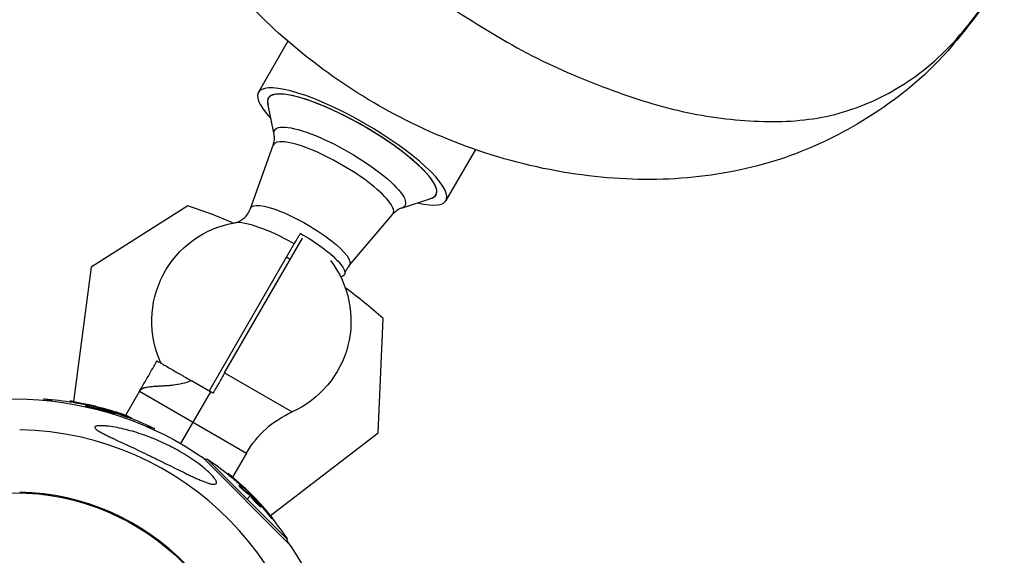
# Model space of a CAD drawing. Units: millimetres. Extents: x -4447 to 9232, y -5830 to 4388.
# Drawn here: x 5860 to 6206, y 62 to 250 of the extents above; entities that cross this region are included whole.
import ezdxf

# ---------------------------------------------------------------- set-up
doc = ezdxf.new("R2010")
doc.units = ezdxf.units.MM
doc.header["$LTSCALE"] = 20
doc.layers.add('2d', color=230, linetype='Continuous')

msp = doc.modelspace()

# ---------------------------------------------------------------- linework, layer by layer
at = {"layer": '2d'}
for p, q in [((5954.25, 242.81), (5943.89, 224.87)), ((5947.4, 222.84), (5947.62, 223.23)), ((5949.41, 210.08), (5947.19, 220.98)), ((5941.13, 184.05), (5949.08, 206.26)), ((6020.15, 204.75), (6009.8, 186.82)), ((5994.23, 184.2), (6004.78, 187.73)), ((6006.29, 188.84), (6006.51, 189.23)), ((5919.04, 185.01), (5885.08, 163.39)), ((5975.83, 164.02), (5991.09, 182.01)), ((5932.03, 126.23), (5959.38, 173.59)), ((5926.63, 119.87), (5956.5, 171.6)), ((5885.08, 163.39), (5878.87, 116.17)), ((5985.95, 105.15), (5987.71, 145.37)), ((5932.03, 126.23), (5955.72, 112.55)), ((5914.61, 122.01), (5914.61, 122.01)), ((5927.93, 119.12), (5920.32, 123.52)), ((5902.11, 119.8), (5897.2, 111.3)), ((5902.11, 119.8), (5939.7, 98.1)), ((5927.06, 119.62), (5916.56, 101.43)), ((5868.48, 116.65), (5868.6, 117.1)), ((5871.4, 116.35), (5868.6, 117.1)), ((5877.56, 116.13), (5877.62, 116.35)), ((5879.13, 115.87), (5879.2, 116.11)), ((5883.22, 114.55), (5883.29, 114.79)), ((5883.74, 114.57), (5883.74, 114.57)), ((5884.3, 114.85), (5884.36, 115.09)), ((5886.34, 114.54), (5886.36, 114.61)), ((5886.06, 113.82), (5886.12, 114.06)), ((5888.44, 113.61), (5888.31, 113.13)), ((5888.56, 114.07), (5888.51, 113.85)), ((5888.64, 113.58), (5888.7, 113.82)), ((5888.82, 113.54), (5888.89, 113.79)), ((5888.94, 113.3), (5889.01, 113.54)), ((5891.44, 112.59), (5891.44, 112.59)), ((5891.44, 112.59), (5891.44, 112.59)), ((5892.61, 112.65), (5892.65, 112.79)), ((5892.84, 111.98), (5892.9, 112.22)), ((5893.18, 112.42), (5893.23, 112.6)), ((5893.54, 111.92), (5893.6, 112.16)), ((5897.04, 110.95), (5897.11, 111.19)), ((5899.09, 110.25), (5899.16, 110.49)), ((5907.37, 106.71), (5904.57, 107.47)), ((5907.25, 106.26), (5907.37, 106.71)), ((5948.14, 76.13), (5985.95, 105.15)), ((5939.7, 98.1), (5934.81, 89.63)), ((5924.07, 96.71), (5954.71, 66.07)), ((5925.2, 95.58), (5925.73, 96.12)), ((5939.92, 81.92), (5925.73, 96.12)), ((5914.68, 92.72), (5914.68, 92.72)), ((5933, 90.79), (5933.16, 90.96)), ((5934.24, 89.78), (5934.41, 89.96)), ((5937.12, 86.59), (5937.29, 86.77)), ((5937.58, 86.35), (5937.58, 86.35)), ((5938.2, 86.32), (5938.38, 86.49)), ((5939.21, 84.55), (5939.39, 84.72)), ((5939.82, 85.03), (5939.87, 85.08)), ((5941.17, 83.17), (5939.92, 81.92)), ((5941.33, 83.05), (5941.5, 83.22)), ((5941.5, 83.5), (5941.35, 83.35)), ((5941.46, 82.92), (5941.64, 83.1)), ((5874.47, 82.78), (5874.44, 82.53)), ((5954.12, 67.73), (5939.92, 81.92)), ((5941.45, 82.65), (5941.63, 82.82)), ((5943.26, 80.79), (5943.26, 80.79)), ((5943.26, 80.79), (5943.26, 80.79)), ((5944.16, 79.56), (5944.34, 79.74)), ((5944.3, 80.25), (5944.4, 80.35)), ((5944.68, 79.77), (5944.81, 79.9)), ((5944.74, 79.16), (5944.92, 79.34)), ((5947.29, 76.56), (5947.46, 76.74)), ((5948.71, 74.94), (5948.89, 75.11)), ((5953.58, 67.2), (5954.12, 67.73))]:
    msp.add_line(p, q, dxfattribs=at)
msp.add_circle((5858, 0), 84.15, dxfattribs=at)
for centre, radius, start, end in [((5857.4, -1.04), 196, 66.6572, 71.671), ((5857.4, -1.04), 196, 48.329, 53.3428), ((5858, 0), 106.27, 271.0784, 88.9216), ((5858, 0), 84.4, 271.3578, 88.6422)]:
    msp.add_arc(centre, radius, start, end, dxfattribs=at)
at = {"layer": '2d', "extrusion": (0, 0, -1)}
for centre, radius, start, end in [((-5941.43, 144.5), 35, 334.8444, 80.3687), ((-5941.43, 144.5), 35, 142.6934, 245.9041), ((-5858, 0), 117.12, 59.3716, 125.133), ((-5861.97, 14.82), 102.5, 93.708, 99.4788), ((-5862.04, 15.06), 102.5, 99.4787, 107.1677), ((-5970.01, 80.6), 35, 30, 65.9041), ((-5861.97, 14.82), 102.5, 111.2489, 116.292), ((-5868.85, 10.85), 102.5, 123.708, 129.4788), ((-5869.02, 11.02), 102.5, 129.4787, 137.1677), ((-5868.85, 10.85), 102.5, 141.2489, 146.292), ((-5858, 0), 117.12, 144.867, 170.133)]:
    msp.add_arc(centre, radius, start, end, dxfattribs=at)
at = {"layer": '2d'}
for centre, major_axis, ratio, start_param, end_param in [((5976.84, 205.84), (-32.95, 19.02), 0.241775, 2.465382, 6.959396), ((5976.84, 205.84), (-29.49, 17.03), 0.241775, 2.876763, 6.548015), ((5976.84, 205.84), (-29.44, 17), 0.241775, 2.930962, 6.493816), ((5970.21, 194.36), (-21.03, 12.14), 0.241775, 3.097644, 6.327134), ((5954.12, 166.48), (-20.14, 11.63), 0.241775, -1.549295, -0.284038), ((5862.03, 15.06), (26.53, 99.01), 0.465742, 0.041437, 0.107038), ((5869.02, 11.03), (72.48, 72.48), 0.465742, 0.041437, 0.107038)]:
    msp.add_ellipse(centre, major_axis=major_axis, ratio=ratio, start_param=start_param, end_param=end_param, dxfattribs=at)
at = {"layer": '2d', "extrusion": (0, 0, -1)}
for centre, major_axis, ratio, start_param, end_param in [((5972.49, 198.3), (-22.92, 13.23), 0.241775, -0.21063, 3.352223), ((5958.59, 174.22), (-17.37, 10.03), 0.241775, -0.043949, 3.185542), ((5956.63, 170.83), (-17.47, 10.08), 0.241775, 1.546003, 3.411103), ((5956.63, 170.83), (-17.47, 10.08), 0.241775, 4.662786, 4.737183), ((5861.72, 14.89), (26.53, 99), 0.987104, -0.092267, -0.040212), ((5861.79, 15.13), (26.53, 99), 0.987104, -0.092267, -0.040212), ((5864.69, 14.09), (26.52, 98.96), 0.473523, -0.106952, -0.058139), ((5864.76, 14.33), (26.52, 98.96), 0.473523, -0.106952, -0.058139), ((5864.69, 14.09), (26.52, 98.96), 0.473523, -0.058139, -0.054049), ((5864.76, 14.33), (26.52, 98.96), 0.473523, -0.058139, -0.054049), ((5861.25, 15.27), (26.52, 98.99), 0.926659, 0.060013, 0.103512), ((5861.19, 15.03), (26.52, 98.99), 0.926659, 0.064437, 0.103512), ((5868.67, 11.03), (72.47, 72.47), 0.987104, -0.092267, -0.040212), ((5868.84, 11.21), (72.47, 72.47), 0.987104, -0.092267, -0.040212), ((5870.84, 8.85), (72.44, 72.44), 0.473523, -0.106952, -0.058139), ((5871.02, 9.03), (72.44, 72.44), 0.473523, -0.106952, -0.058139), ((5870.84, 8.85), (72.44, 72.44), 0.473523, -0.058139, -0.054049), ((5871.02, 9.03), (72.44, 72.44), 0.473523, -0.058139, -0.054049), ((5868.45, 11.6), (72.46, 72.46), 0.926659, 0.060013, 0.103512), ((5868.27, 11.42), (72.46, 72.46), 0.926659, 0.064437, 0.103512)]:
    msp.add_ellipse(centre, major_axis=major_axis, ratio=ratio, start_param=start_param, end_param=end_param, dxfattribs=at)
at = {"layer": '2d'}
for points, knots in [([(6206.02, 266.79), (6203.83, 263), (6201.48, 259.42), (6194.13, 248.95), (6188.85, 242.24), (6174.42, 227.01), (6164.5, 219.68), (6145.78, 208.72), (6136.71, 204.49), (6116.76, 197.94), (6105.8, 195.81), (6083.26, 193.84), (6071.59, 194.12), (6047.84, 197), (6035.54, 199.66), (6012.04, 207.38), (6000.65, 212.3), (5979.91, 223.54), (5970.42, 229.88), (5953.27, 243.27), (5945.47, 250.47), (5930.93, 266.31), (5924.18, 275.05), (5912, 294.24), (5906.77, 304.9), (5898.96, 326.87), (5896.37, 338.51), (5894.51, 361.25), (5894.71, 372.24), (5897.95, 394.12), (5901.33, 404.91), (5908.3, 421.81), (5911.33, 428.36), (5915.04, 434.79)], [0, 0, 0, 0, 1.329788, 1.329788, 3.987828, 3.987828, 7.925815, 7.925815, 11.192209, 11.192209, 14.889752, 14.889752, 18.670618, 18.670618, 22.591696, 22.591696, 26.292643, 26.292643, 29.671594, 29.671594, 32.915159, 32.915159, 36.442876, 36.442876, 40.321445, 40.321445, 44.210805, 44.210805, 47.87598, 47.87598, 51.342969, 51.342969, 53.59884, 53.59884, 53.59884, 53.59884]), ([(5949.08, 206.26), (5949.2, 206.59), (5949.29, 206.92), (5949.43, 207.55), (5949.47, 207.86), (5949.52, 208.42), (5949.53, 208.69), (5949.52, 209.16), (5949.51, 209.38), (5949.46, 209.77), (5949.44, 209.93), (5949.41, 210.08)], [4.7563381, 4.7563381, 4.7563381, 4.7563381, 4.7896743, 4.7896743, 4.8230105, 4.8230105, 4.8563467, 4.8563467, 4.889683, 4.889683, 4.9230192, 4.9230192, 4.9230192, 4.9230192]), ([(5935.57, 179.01), (5935.73, 179.03), (5935.95, 179.08), (5936.54, 179.26), (5936.9, 179.4), (5937.74, 179.84), (5938.22, 180.14), (5939.19, 180.96), (5939.69, 181.49), (5940.54, 182.69), (5940.89, 183.38), (5941.13, 184.05)], [4.4283508, 4.4283508, 4.4283508, 4.4283508, 4.4939482, 4.4939482, 4.5595457, 4.5595457, 4.6251431, 4.6251431, 4.6907406, 4.6907406, 4.7563381, 4.7563381, 4.7563381, 4.7563381]), ([(5994.23, 184.2), (5994.09, 184.15), (5993.93, 184.09), (5993.57, 183.94), (5993.38, 183.84), (5992.96, 183.61), (5992.74, 183.47), (5992.27, 183.15), (5992.03, 182.95), (5991.56, 182.52), (5991.32, 182.28), (5991.09, 182.01)], [1.3601661, 1.3601661, 1.3601661, 1.3601661, 1.3935023, 1.3935023, 1.4268386, 1.4268386, 1.4601748, 1.4601748, 1.493511, 1.493511, 1.5268473, 1.5268473, 1.5268473, 1.5268473]), ([(5956.5, 171.6), (5956.73, 172.01), (5957.03, 172.53), (5957.49, 173.32), (5957.58, 173.48), (5957.78, 173.82), (5957.88, 173.99), (5958.19, 174.53), (5958.41, 174.91), (5958.63, 175.3)], [0.05704423, 0.05704423, 0.05704423, 0.05704423, 0.060083481, 0.060083481, 0.060843293, 0.060843293, 0.061603106, 0.061603106, 0.063122731, 0.063122731, 0.063122731, 0.063122731]), ([(5975.83, 164.02), (5975.68, 163.85), (5975.54, 163.67), (5975.27, 163.29), (5975.15, 163.09), (5974.91, 162.69), (5974.8, 162.49), (5974.59, 162.07), (5974.5, 161.86), (5974.34, 161.43), (5974.27, 161.22), (5974.21, 161.01)], [1.5268473, 1.5268473, 1.5268473, 1.5268473, 1.5474042, 1.5474042, 1.5679612, 1.5679612, 1.5885182, 1.5885182, 1.6090751, 1.6090751, 1.6296321, 1.6296321, 1.6296321, 1.6296321]), ([(5902.11, 119.8), (5903.14, 121.59), (5904.18, 123.38), (5906.24, 126.95), (5907.26, 128.72), (5908.27, 130.47)], [-0.0000469, -0.0000469, -0.0000469, -0.0000469, 0.00625324, 0.00625324, 0.01255339, 0.01255339, 0.01255339, 0.01255339]), ([(5908.27, 130.47), (5908.27, 130.47), (5908.34, 130.43), (5908.62, 130.27), (5908.83, 130.15), (5909.25, 129.91), (5909.41, 129.82), (5909.75, 129.62), (5909.94, 129.51), (5910.55, 129.16), (5911.01, 128.89), (5912.07, 128.28), (5912.67, 127.94), (5913.95, 127.2), (5914.64, 126.8), (5915.74, 126.16), (5916.12, 125.94), (5916.91, 125.49), (5917.32, 125.25), (5918.56, 124.53), (5919.42, 124.04), (5920.32, 123.52)], [0, 0, 0, 0, 0.00323234, 0.00323234, 0.00646469, 0.00646469, 0.00808086, 0.00808086, 0.00969703, 0.00969703, 0.01292937, 0.01292937, 0.01616172, 0.01616172, 0.01939406, 0.01939406, 0.02101023, 0.02101023, 0.02262641, 0.02262641, 0.02585875, 0.02585875, 0.02585875, 0.02585875]), ([(5932.03, 126.23), (5931.71, 125.68), (5931.39, 125.11), (5930.73, 123.96), (5930.39, 123.38), (5929.36, 121.6), (5928.66, 120.38), (5927.93, 119.12)], [0.069622008, 0.069622008, 0.069622008, 0.069622008, 0.071946383, 0.071946383, 0.074270759, 0.074270759, 0.07891951, 0.07891951, 0.07891951, 0.07891951]), ([(5920.32, 123.52), (5919.27, 123.08), (5918.19, 122.74), (5916.05, 122.22), (5914.98, 122.05), (5913.42, 121.86), (5912.9, 121.81), (5911.9, 121.72), (5911.41, 121.69), (5910.46, 121.63), (5910, 121.61), (5909.1, 121.56), (5908.67, 121.54), (5907.42, 121.48), (5906.67, 121.43), (5905.31, 121.29), (5904.71, 121.19), (5903.67, 120.93), (5903.24, 120.77), (5902.72, 120.46), (5902.57, 120.34), (5902.37, 120.15), (5902.31, 120.09), (5902.23, 119.98), (5902.2, 119.95), (5902.15, 119.87), (5902.13, 119.84), (5902.11, 119.8)], [0, 0, 0, 0, 0.00381037, 0.00381037, 0.00762075, 0.00762075, 0.00952593, 0.00952593, 0.01143112, 0.01143112, 0.0133363, 0.0133363, 0.01524149, 0.01524149, 0.01905186, 0.01905186, 0.02286224, 0.02286224, 0.02667261, 0.02667261, 0.0285778, 0.0285778, 0.02953039, 0.02953039, 0.03000669, 0.03000669, 0.03048298, 0.03048298, 0.03048298, 0.03048298]), ([(5879.2, 116.11), (5878.71, 116.2), (5878.27, 116.27), (5877.75, 116.34), (5877.62, 116.36), (5877.62, 116.35)], [0, 0, 0, 0, 0.25, 0.25, 0.4513626, 0.4513626, 0.4513626, 0.4513626]), ([(5879.13, 115.87), (5879.07, 115.88), (5879.01, 115.89), (5878.93, 115.91), (5878.9, 115.91), (5878.86, 115.92), (5878.86, 115.92), (5878.85, 115.92)], [0, 0, 0, 0, 0.03125, 0.03125, 0.046875, 0.046875, 0.04983203, 0.04983203, 0.04983203, 0.04983203]), ([(5886.06, 113.82), (5886.01, 113.83), (5885.95, 113.83), (5885.82, 113.84), (5885.75, 113.85), (5885.59, 113.87), (5885.51, 113.89), (5885.33, 113.92), (5885.24, 113.93), (5884.95, 113.99), (5884.75, 114.04), (5884.35, 114.13), (5884.16, 114.18), (5883.9, 114.25), (5883.82, 114.28), (5883.67, 114.33), (5883.6, 114.35), (5883.42, 114.42), (5883.33, 114.46), (5883.25, 114.51), (5883.23, 114.52), (5883.22, 114.54), (5883.22, 114.54), (5883.22, 114.55), (5883.22, 114.55), (5883.22, 114.55)], [0, 0, 0, 0, 0.0625, 0.0625, 0.125, 0.125, 0.1875, 0.1875, 0.25, 0.25, 0.375, 0.375, 0.5, 0.5, 0.5625, 0.5625, 0.625, 0.625, 0.75, 0.75, 0.8125, 0.8125, 0.84375, 0.84375, 0.8451889, 0.8451889, 0.8451889, 0.8451889]), ([(5886.12, 114.06), (5886.04, 114.07), (5885.92, 114.08), (5885.8, 114.1), (5885.67, 114.11), (5885.52, 114.14), (5885.36, 114.17), (5885.2, 114.2), (5885.03, 114.23), (5884.86, 114.27), (5884.69, 114.31), (5884.51, 114.35), (5884.35, 114.39), (5884.19, 114.43), (5884.03, 114.48), (5883.9, 114.52), (5883.76, 114.56), (5883.64, 114.6), (5883.55, 114.64), (5883.45, 114.67), (5883.38, 114.71), (5883.34, 114.73), (5883.29, 114.76), (5883.28, 114.78), (5883.29, 114.8), (5883.3, 114.81), (5883.34, 114.82), (5883.41, 114.82), (5883.43, 114.82), (5883.46, 114.82), (5883.48, 114.82)], [0, 0, 0, 0, 0.108263, 0.108263, 0.108263, 0.216637, 0.216637, 0.216637, 0.324631, 0.324631, 0.324631, 0.431995, 0.431995, 0.431995, 0.53889, 0.53889, 0.53889, 0.64568, 0.64568, 0.64568, 0.75277, 0.75277, 0.75277, 0.860435, 0.860435, 0.860435, 0.968703, 0.968703, 0.968703, 1, 1, 1, 1]), ([(5886.62, 114.5), (5886.7, 114.48), (5886.76, 114.47), (5886.78, 114.47), (5886.81, 114.47), (5886.81, 114.48), (5886.78, 114.49), (5886.75, 114.5), (5886.69, 114.52), (5886.61, 114.55), (5886.54, 114.56), (5886.46, 114.59), (5886.36, 114.61)], [0, 0, 0, 0, 0.263282, 0.263282, 0.263282, 0.526692, 0.526692, 0.526692, 0.789921, 0.789921, 0.789921, 1, 1, 1, 1]), ([(5888.89, 113.79), (5888.84, 113.8), (5888.81, 113.8), (5888.77, 113.81), (5888.75, 113.82), (5888.72, 113.82), (5888.7, 113.82)], [0, 0, 0, 0, 0.536906, 0.536906, 0.536906, 1, 1, 1, 1]), ([(5888.89, 113.79), (5889.2, 113.71), (5889.51, 113.63), (5890.15, 113.47), (5890.46, 113.39), (5891.09, 113.22), (5891.4, 113.14), (5891.87, 113.01), (5892.02, 112.97), (5892.33, 112.88), (5892.49, 112.83), (5892.65, 112.79)], [0, 0, 0, 0, 0.25, 0.25, 0.5, 0.5, 0.75, 0.75, 0.875, 0.875, 1, 1, 1, 1]), ([(5892.84, 111.98), (5892.73, 112), (5892.61, 112.03), (5892.36, 112.09), (5892.22, 112.12), (5891.94, 112.19), (5891.79, 112.23), (5891.57, 112.3), (5891.5, 112.32), (5891.35, 112.36), (5891.27, 112.38), (5891.05, 112.45), (5890.9, 112.5), (5890.67, 112.57), (5890.6, 112.59), (5890.46, 112.64), (5890.39, 112.66), (5890.18, 112.73), (5890.05, 112.78), (5889.87, 112.84), (5889.81, 112.87), (5889.69, 112.91), (5889.64, 112.93), (5889.53, 112.97), (5889.48, 112.99), (5889.39, 113.03), (5889.35, 113.05), (5889.27, 113.09), (5889.23, 113.1), (5889.16, 113.14), (5889.13, 113.15), (5889.09, 113.17), (5889.08, 113.18), (5889.05, 113.2), (5889.02, 113.22), (5888.99, 113.23), (5888.98, 113.25), (5888.97, 113.25), (5888.97, 113.25), (5888.96, 113.26), (5888.95, 113.28), (5888.94, 113.29), (5888.94, 113.3), (5888.94, 113.3), (5888.94, 113.3)], [0.499999, 0.499999, 0.499999, 0.499999, 0.5312491, 0.5312491, 0.5624991, 0.5624991, 0.5937492, 0.5937492, 0.6093742, 0.6093742, 0.6249992, 0.6249992, 0.6562493, 0.6562493, 0.6718743, 0.6718743, 0.6874994, 0.6874994, 0.7187494, 0.7187494, 0.7343745, 0.7343745, 0.7499995, 0.7499995, 0.7656245, 0.7656245, 0.7812496, 0.7812496, 0.7968746, 0.7968746, 0.8124996, 0.8124996, 0.8203121, 0.8203121, 0.8281247, 0.8437497, 0.8437497, 0.8476559, 0.8476559, 0.8515622, 0.8593747, 0.8749997, 0.8749997, 0.8758243, 0.8758243, 0.8758243, 0.8758243]), ([(5892.9, 112.22), (5892.47, 112.31), (5891.86, 112.47), (5890.66, 112.83), (5890.07, 113.03), (5889.23, 113.36), (5889, 113.49), (5889.02, 113.59), (5889.27, 113.57), (5889.7, 113.49)], [0.5, 0.5, 0.5, 0.5, 0.625, 0.625, 0.75, 0.75, 0.875, 0.875, 0.9988689, 0.9988689, 0.9988689, 0.9988689]), ([(5889.71, 113.48), (5890.15, 113.39), (5890.75, 113.24), (5891.95, 112.88), (5892.55, 112.68), (5893.38, 112.35), (5893.62, 112.22), (5893.59, 112.11), (5893.34, 112.13), (5892.91, 112.22)], [0, 0, 0, 0, 0.125, 0.125, 0.25, 0.25, 0.375, 0.375, 0.4988549, 0.4988549, 0.4988549, 0.4988549]), ([(5893.23, 112.6), (5893.15, 112.63), (5893.07, 112.65), (5892.99, 112.68), (5892.91, 112.71), (5892.83, 112.73), (5892.75, 112.75), (5892.72, 112.77), (5892.68, 112.78), (5892.65, 112.79)], [0, 0, 0, 0, 0.404397, 0.404397, 0.404397, 0.80918, 0.80918, 0.80918, 1, 1, 1, 1]), ([(5893.54, 111.92), (5893.54, 111.92), (5893.53, 111.91), (5893.52, 111.9), (5893.5, 111.9), (5893.47, 111.9), (5893.45, 111.89), (5893.4, 111.89), (5893.38, 111.9), (5893.29, 111.9), (5893.21, 111.91), (5893.09, 111.93), (5893.04, 111.94), (5892.95, 111.96), (5892.9, 111.97), (5892.85, 111.98)], [1.375782, 1.375782, 1.375782, 1.375782, 1.3906242, 1.3906242, 1.4062492, 1.4062492, 1.4218741, 1.4218741, 1.4374991, 1.4374991, 1.4687491, 1.4687491, 1.484374, 1.484374, 1.4988524, 1.4988524, 1.4988524, 1.4988524]), ([(5898.27, 110.89), (5898.06, 110.97), (5897.86, 111.05), (5897.56, 111.17), (5897.42, 111.22), (5897.25, 111.28), (5897.17, 111.32), (5897.14, 111.33), (5897.11, 111.34), (5897.1, 111.34), (5896.99, 111.38), (5896.84, 111.44), (5896.66, 111.5), (5896.59, 111.53), (5896.54, 111.55), (5896.52, 111.56), (5896.39, 111.6), (5896.24, 111.66), (5896.07, 111.72), (5895.98, 111.75), (5895.95, 111.77), (5895.92, 111.77), (5895.91, 111.78), (5895.8, 111.82), (5895.64, 111.88), (5895.47, 111.94), (5895.39, 111.97), (5895.35, 111.98), (5895.33, 111.99), (5895.32, 111.99), (5895.2, 112.03), (5895.04, 112.09), (5894.87, 112.15), (5894.79, 112.17), (5894.75, 112.19), (5894.73, 112.2), (5894.72, 112.2), (5894.6, 112.24), (5894.44, 112.29), (5894.27, 112.35), (5894.19, 112.38), (5894.15, 112.39), (5894.13, 112.4), (5894.12, 112.4), (5893.89, 112.48), (5893.69, 112.54), (5893.5, 112.61)], [0, 0, 0, 0, 0.125, 0.125, 0.1875, 0.21875, 0.234375, 0.242188, 0.242188, 0.25, 0.25, 0.3125, 0.34375, 0.359375, 0.359375, 0.375, 0.375, 0.4375, 0.46875, 0.484375, 0.492188, 0.492188, 0.5, 0.5, 0.5625, 0.59375, 0.609375, 0.617188, 0.617188, 0.625, 0.625, 0.6875, 0.71875, 0.734375, 0.742188, 0.742188, 0.75, 0.75, 0.8125, 0.84375, 0.859375, 0.867188, 0.867188, 0.875, 0.875, 1, 1, 1, 1]), ([(5899.09, 110.25), (5899.09, 110.25), (5899.09, 110.25), (5899.09, 110.24), (5899.05, 110.25), (5898.94, 110.28), (5898.89, 110.29), (5898.78, 110.32), (5898.72, 110.34), (5898.51, 110.41), (5898.35, 110.47), (5898.08, 110.56), (5897.99, 110.59), (5897.8, 110.66), (5897.7, 110.7), (5897.51, 110.77), (5897.42, 110.8), (5897.22, 110.88), (5897.13, 110.91), (5897.04, 110.95)], [0.3749154, 0.3749154, 0.3749154, 0.3749154, 0.375, 0.375, 0.5, 0.5, 0.5625, 0.5625, 0.625, 0.625, 0.75, 0.75, 0.8125, 0.8125, 0.875, 0.875, 0.9375, 0.9375, 1, 1, 1, 1]), ([(5898.27, 110.89), (5898.42, 110.83), (5898.57, 110.77), (5898.69, 110.72), (5898.81, 110.67), (5898.91, 110.63), (5898.99, 110.59), (5899.07, 110.56), (5899.12, 110.53), (5899.14, 110.51), (5899.17, 110.49), (5899.16, 110.49), (5899.13, 110.49), (5899.1, 110.5), (5899.04, 110.51), (5898.95, 110.53), (5898.87, 110.56), (5898.76, 110.59), (5898.64, 110.63), (5898.51, 110.67), (5898.36, 110.72), (5898.21, 110.78), (5898.06, 110.83), (5897.89, 110.89), (5897.73, 110.95), (5897.56, 111.01), (5897.39, 111.08), (5897.24, 111.14), (5897.19, 111.15), (5897.15, 111.17), (5897.11, 111.19)], [0, 0, 0, 0, 0.108572, 0.108572, 0.108572, 0.217262, 0.217262, 0.217262, 0.325717, 0.325717, 0.325717, 0.433622, 0.433622, 0.433622, 0.540983, 0.540983, 0.540983, 0.648042, 0.648042, 0.648042, 0.755174, 0.755174, 0.755174, 0.862717, 0.862717, 0.862717, 0.970831, 0.970831, 0.970831, 1, 1, 1, 1]), ([(5888.47, 107.7), (5888.25, 107.7), (5888.03, 107.69), (5887.62, 107.67), (5887.43, 107.65), (5887.07, 107.59), (5886.91, 107.55), (5886.64, 107.45), (5886.53, 107.38), (5886.43, 107.27), (5886.41, 107.22), (5886.39, 107.13), (5886.39, 107.08), (5886.43, 106.92), (5886.5, 106.81), (5886.71, 106.57), (5886.85, 106.44), (5887.18, 106.19), (5887.36, 106.07), (5887.74, 105.82), (5887.95, 105.7), (5888.38, 105.45), (5888.6, 105.33), (5889.28, 104.96), (5889.75, 104.72), (5890.71, 104.24), (5891.21, 104), (5892.21, 103.52), (5892.72, 103.28), (5894.25, 102.56), (5895.28, 102.08), (5897.34, 101.12), (5898.38, 100.63), (5901.5, 99.16), (5903.59, 98.16), (5906.22, 96.89), (5906.75, 96.63), (5907.8, 96.12), (5908.32, 95.86), (5909.88, 95.09), (5910.92, 94.58), (5912.97, 93.57), (5913.99, 93.06), (5916.02, 92.06), (5917.03, 91.57), (5918.53, 90.84), (5919.03, 90.6), (5920.01, 90.14), (5920.5, 89.91), (5921.46, 89.47), (5921.93, 89.25), (5922.87, 88.84), (5923.33, 88.64), (5924.67, 88.08), (5925.52, 87.75), (5926.49, 87.45), (5926.68, 87.39), (5927.05, 87.29), (5927.22, 87.25), (5927.56, 87.18), (5927.72, 87.15), (5928.02, 87.11), (5928.16, 87.1), (5928.29, 87.1)], [0.04808915, 0.04808915, 0.04808915, 0.04808915, 0.04897073, 0.04897073, 0.04985231, 0.04985231, 0.05073389, 0.05073389, 0.05161547, 0.05161547, 0.05205626, 0.05205626, 0.05249705, 0.05249705, 0.05337863, 0.05337863, 0.05426021, 0.05426021, 0.05514179, 0.05514179, 0.05602337, 0.05602337, 0.05690495, 0.05690495, 0.05866811, 0.05866811, 0.06043127, 0.06043127, 0.06219443, 0.06219443, 0.06572075, 0.06572075, 0.06924707, 0.06924707, 0.07629971, 0.07629971, 0.07806287, 0.07806287, 0.07982603, 0.07982603, 0.08335235, 0.08335235, 0.08687867, 0.08687867, 0.09040499, 0.09040499, 0.09216815, 0.09216815, 0.09393131, 0.09393131, 0.09569447, 0.09569447, 0.09745763, 0.09745763, 0.10098395, 0.10098395, 0.10186553, 0.10186553, 0.10274711, 0.10274711, 0.10362869, 0.10362869, 0.10451027, 0.10451027, 0.10451027, 0.10451027]), ([(5928.29, 87.1), (5928.55, 87.1), (5928.75, 87.14), (5928.97, 87.27), (5929.03, 87.32), (5929.12, 87.46), (5929.17, 87.61), (5929.15, 87.81), (5929.1, 88.04), (5929.06, 88.16), (5928.88, 88.56), (5928.7, 88.85), (5928.41, 89.25), (5928.34, 89.33), (5928.22, 89.49), (5928.15, 89.58), (5927.94, 89.83), (5927.79, 90), (5927.33, 90.51), (5926.98, 90.86), (5926.43, 91.4), (5926.23, 91.57), (5925.84, 91.93), (5925.64, 92.11), (5925.03, 92.64), (5924.61, 92.99), (5923.32, 94.03), (5922.4, 94.71), (5920.53, 96.02), (5919.58, 96.65), (5917.64, 97.86), (5916.66, 98.44), (5915.16, 99.28), (5914.65, 99.56), (5913.64, 100.09), (5913.14, 100.35), (5910.61, 101.62), (5908.58, 102.53), (5905.52, 103.76), (5904.49, 104.14), (5902.44, 104.86), (5901.4, 105.19), (5899.34, 105.81), (5898.31, 106.09), (5896.26, 106.6), (5895.24, 106.83), (5893.22, 107.22), (5892.22, 107.38), (5890.76, 107.56), (5890.28, 107.61), (5889.35, 107.68), (5888.9, 107.7), (5888.47, 107.7)], [0.10451027, 0.10451027, 0.10451027, 0.10451027, 0.10622947, 0.10622947, 0.10708907, 0.10708907, 0.10794867, 0.10880826, 0.10880826, 0.10966786, 0.10966786, 0.11138706, 0.11138706, 0.11181686, 0.11181686, 0.11224666, 0.11224666, 0.11310626, 0.11310626, 0.11482545, 0.11482545, 0.11568505, 0.11568505, 0.11654465, 0.11654465, 0.11826385, 0.11826385, 0.12170224, 0.12170224, 0.12514063, 0.12514063, 0.12857903, 0.12857903, 0.13029822, 0.13029822, 0.13201742, 0.13201742, 0.1388942, 0.1388942, 0.1423326, 0.1423326, 0.14577099, 0.14577099, 0.14920938, 0.14920938, 0.15264778, 0.15264778, 0.15608617, 0.15608617, 0.15780537, 0.15780537, 0.15952456, 0.15952456, 0.15952456, 0.15952456]), ([(5934.41, 89.96), (5934.03, 90.27), (5933.68, 90.56), (5933.27, 90.89), (5933.17, 90.96), (5933.16, 90.96)], [0, 0, 0, 0, 0.25, 0.25, 0.4513626, 0.4513626, 0.4513626, 0.4513626]), ([(5934.24, 89.78), (5934.19, 89.82), (5934.14, 89.86), (5934.08, 89.91), (5934.05, 89.93), (5934.03, 89.96), (5934.02, 89.96), (5934.02, 89.96)], [0, 0, 0, 0, 0.03125, 0.03125, 0.046875, 0.046875, 0.04983203, 0.04983203, 0.04983203, 0.04983203]), ([(5939.21, 84.55), (5939.17, 84.57), (5939.12, 84.6), (5939.01, 84.68), (5938.96, 84.72), (5938.83, 84.82), (5938.77, 84.88), (5938.63, 84.99), (5938.56, 85.05), (5938.33, 85.25), (5938.18, 85.38), (5937.89, 85.66), (5937.75, 85.8), (5937.56, 86), (5937.5, 86.06), (5937.4, 86.17), (5937.35, 86.23), (5937.22, 86.38), (5937.16, 86.46), (5937.12, 86.54), (5937.11, 86.56), (5937.11, 86.58), (5937.11, 86.59), (5937.12, 86.59), (5937.12, 86.59), (5937.12, 86.59)], [0, 0, 0, 0, 0.0625, 0.0625, 0.125, 0.125, 0.1875, 0.1875, 0.25, 0.25, 0.375, 0.375, 0.5, 0.5, 0.5625, 0.5625, 0.625, 0.625, 0.75, 0.75, 0.8125, 0.8125, 0.84375, 0.84375, 0.8451889, 0.8451889, 0.8451889, 0.8451889]), ([(5939.39, 84.72), (5939.31, 84.77), (5939.22, 84.83), (5939.12, 84.91), (5939.02, 84.99), (5938.9, 85.09), (5938.77, 85.19), (5938.65, 85.3), (5938.52, 85.41), (5938.39, 85.53), (5938.26, 85.65), (5938.13, 85.77), (5938.02, 85.89), (5937.9, 86.01), (5937.78, 86.12), (5937.69, 86.23), (5937.59, 86.33), (5937.51, 86.42), (5937.44, 86.5), (5937.38, 86.58), (5937.33, 86.65), (5937.31, 86.69), (5937.28, 86.74), (5937.28, 86.77), (5937.3, 86.77), (5937.32, 86.78), (5937.36, 86.77), (5937.42, 86.73), (5937.44, 86.72), (5937.46, 86.71), (5937.48, 86.7)], [0, 0, 0, 0, 0.108263, 0.108263, 0.108263, 0.216637, 0.216637, 0.216637, 0.324631, 0.324631, 0.324631, 0.431995, 0.431995, 0.431995, 0.53889, 0.53889, 0.53889, 0.64568, 0.64568, 0.64568, 0.75277, 0.75277, 0.75277, 0.860435, 0.860435, 0.860435, 0.968703, 0.968703, 0.968703, 1, 1, 1, 1]), ([(5940.04, 84.84), (5940.1, 84.79), (5940.14, 84.76), (5940.16, 84.75), (5940.19, 84.73), (5940.19, 84.74), (5940.17, 84.76), (5940.15, 84.79), (5940.11, 84.84), (5940.05, 84.9), (5940, 84.95), (5939.94, 85.01), (5939.87, 85.08)], [0, 0, 0, 0, 0.263282, 0.263282, 0.263282, 0.526692, 0.526692, 0.526692, 0.789921, 0.789921, 0.789921, 1, 1, 1, 1]), ([(5941.64, 83.1), (5941.61, 83.13), (5941.58, 83.15), (5941.56, 83.18), (5941.54, 83.19), (5941.52, 83.21), (5941.5, 83.22)], [0, 0, 0, 0, 0.536906, 0.536906, 0.536906, 1, 1, 1, 1]), ([(5941.64, 83.1), (5941.88, 82.87), (5942.11, 82.65), (5942.58, 82.2), (5942.81, 81.97), (5943.27, 81.51), (5943.49, 81.28), (5943.83, 80.94), (5943.95, 80.82), (5944.17, 80.59), (5944.28, 80.47), (5944.4, 80.35)], [0, 0, 0, 0, 0.25, 0.25, 0.5, 0.5, 0.75, 0.75, 0.875, 0.875, 1, 1, 1, 1]), ([(5944.16, 79.56), (5944.08, 79.63), (5943.99, 79.71), (5943.8, 79.89), (5943.7, 79.99), (5943.49, 80.19), (5943.38, 80.3), (5943.22, 80.46), (5943.17, 80.52), (5943.06, 80.63), (5943.01, 80.69), (5942.85, 80.86), (5942.74, 80.97), (5942.58, 81.15), (5942.53, 81.2), (5942.43, 81.32), (5942.38, 81.37), (5942.24, 81.54), (5942.15, 81.64), (5942.02, 81.79), (5941.98, 81.84), (5941.9, 81.94), (5941.86, 81.98), (5941.8, 82.07), (5941.76, 82.11), (5941.7, 82.19), (5941.67, 82.23), (5941.62, 82.3), (5941.6, 82.34), (5941.56, 82.4), (5941.54, 82.43), (5941.51, 82.47), (5941.5, 82.48), (5941.49, 82.5), (5941.47, 82.54), (5941.46, 82.57), (5941.45, 82.59), (5941.45, 82.59), (5941.45, 82.6), (5941.44, 82.61), (5941.44, 82.63), (5941.44, 82.64), (5941.45, 82.65), (5941.45, 82.65), (5941.45, 82.65)], [0.499999, 0.499999, 0.499999, 0.499999, 0.5312491, 0.5312491, 0.5624991, 0.5624991, 0.5937492, 0.5937492, 0.6093742, 0.6093742, 0.6249992, 0.6249992, 0.6562493, 0.6562493, 0.6718743, 0.6718743, 0.6874994, 0.6874994, 0.7187494, 0.7187494, 0.7343745, 0.7343745, 0.7499995, 0.7499995, 0.7656245, 0.7656245, 0.7812496, 0.7812496, 0.7968746, 0.7968746, 0.8124996, 0.8124996, 0.8203121, 0.8203121, 0.8281247, 0.8437497, 0.8437497, 0.8476559, 0.8476559, 0.8515622, 0.8593747, 0.8749997, 0.8749997, 0.8758243, 0.8758243, 0.8758243, 0.8758243]), ([(5944.34, 79.74), (5944.01, 80.03), (5943.56, 80.47), (5942.7, 81.38), (5942.29, 81.85), (5941.73, 82.56), (5941.59, 82.78), (5941.66, 82.86), (5941.87, 82.72), (5942.2, 82.43)], [0.5, 0.5, 0.5, 0.5, 0.625, 0.625, 0.75, 0.75, 0.875, 0.875, 0.9988689, 0.9988689, 0.9988689, 0.9988689]), ([(5942.21, 82.42), (5942.54, 82.13), (5942.98, 81.69), (5943.84, 80.78), (5944.26, 80.31), (5944.81, 79.61), (5944.95, 79.38), (5944.88, 79.29), (5944.67, 79.44), (5944.35, 79.73)], [0, 0, 0, 0, 0.125, 0.125, 0.25, 0.25, 0.375, 0.375, 0.4988549, 0.4988549, 0.4988549, 0.4988549]), ([(5944.81, 79.9), (5944.76, 79.96), (5944.7, 80.03), (5944.65, 80.09), (5944.59, 80.15), (5944.53, 80.21), (5944.48, 80.27), (5944.45, 80.3), (5944.42, 80.33), (5944.4, 80.35)], [0, 0, 0, 0, 0.404397, 0.404397, 0.404397, 0.80918, 0.80918, 0.80918, 1, 1, 1, 1]), ([(5948.32, 75.9), (5948.18, 76.08), (5948.04, 76.25), (5947.85, 76.49), (5947.75, 76.61), (5947.64, 76.75), (5947.58, 76.82), (5947.56, 76.85), (5947.54, 76.87), (5947.53, 76.87), (5947.46, 76.97), (5947.35, 77.09), (5947.24, 77.23), (5947.19, 77.29), (5947.15, 77.33), (5947.14, 77.35), (5947.05, 77.46), (5946.95, 77.58), (5946.83, 77.72), (5946.77, 77.79), (5946.75, 77.82), (5946.73, 77.84), (5946.72, 77.85), (5946.64, 77.94), (5946.54, 78.07), (5946.42, 78.2), (5946.36, 78.27), (5946.34, 78.3), (5946.32, 78.32), (5946.31, 78.33), (5946.23, 78.42), (5946.12, 78.55), (5946.01, 78.68), (5945.95, 78.75), (5945.92, 78.78), (5945.9, 78.8), (5945.9, 78.81), (5945.82, 78.9), (5945.71, 79.03), (5945.59, 79.16), (5945.53, 79.23), (5945.5, 79.26), (5945.49, 79.28), (5945.48, 79.28), (5945.32, 79.46), (5945.18, 79.62), (5945.05, 79.77)], [0, 0, 0, 0, 0.125, 0.125, 0.1875, 0.21875, 0.234375, 0.242188, 0.242188, 0.25, 0.25, 0.3125, 0.34375, 0.359375, 0.359375, 0.375, 0.375, 0.4375, 0.46875, 0.484375, 0.492188, 0.492188, 0.5, 0.5, 0.5625, 0.59375, 0.609375, 0.617188, 0.617188, 0.625, 0.625, 0.6875, 0.71875, 0.734375, 0.742188, 0.742188, 0.75, 0.75, 0.8125, 0.84375, 0.859375, 0.867188, 0.867188, 0.875, 0.875, 1, 1, 1, 1]), ([(5944.74, 79.16), (5944.74, 79.15), (5944.73, 79.15), (5944.71, 79.15), (5944.7, 79.16), (5944.67, 79.17), (5944.65, 79.18), (5944.61, 79.2), (5944.59, 79.22), (5944.51, 79.27), (5944.45, 79.31), (5944.35, 79.39), (5944.32, 79.42), (5944.24, 79.48), (5944.21, 79.52), (5944.17, 79.55)], [1.375782, 1.375782, 1.375782, 1.375782, 1.3906242, 1.3906242, 1.4062492, 1.4062492, 1.4218741, 1.4218741, 1.4374991, 1.4374991, 1.4687491, 1.4687491, 1.484374, 1.484374, 1.4988524, 1.4988524, 1.4988524, 1.4988524]), ([(5948.71, 74.94), (5948.71, 74.94), (5948.71, 74.94), (5948.71, 74.93), (5948.68, 74.95), (5948.59, 75.04), (5948.56, 75.07), (5948.48, 75.15), (5948.43, 75.2), (5948.29, 75.36), (5948.17, 75.49), (5947.99, 75.71), (5947.93, 75.78), (5947.8, 75.94), (5947.73, 76.01), (5947.6, 76.17), (5947.54, 76.25), (5947.41, 76.41), (5947.34, 76.49), (5947.29, 76.56)], [0.3749154, 0.3749154, 0.3749154, 0.3749154, 0.375, 0.375, 0.5, 0.5, 0.5625, 0.5625, 0.625, 0.625, 0.75, 0.75, 0.8125, 0.8125, 0.875, 0.875, 0.9375, 0.9375, 1, 1, 1, 1]), ([(5948.32, 75.9), (5948.42, 75.77), (5948.52, 75.65), (5948.6, 75.55), (5948.68, 75.44), (5948.75, 75.35), (5948.79, 75.28), (5948.84, 75.21), (5948.87, 75.16), (5948.89, 75.13), (5948.9, 75.11), (5948.89, 75.1), (5948.86, 75.12), (5948.84, 75.14), (5948.79, 75.19), (5948.73, 75.25), (5948.67, 75.31), (5948.6, 75.39), (5948.51, 75.49), (5948.42, 75.59), (5948.32, 75.71), (5948.21, 75.83), (5948.11, 75.95), (5947.99, 76.09), (5947.88, 76.22), (5947.77, 76.36), (5947.65, 76.5), (5947.55, 76.63), (5947.52, 76.67), (5947.49, 76.7), (5947.46, 76.74)], [0, 0, 0, 0, 0.108572, 0.108572, 0.108572, 0.217262, 0.217262, 0.217262, 0.325717, 0.325717, 0.325717, 0.433622, 0.433622, 0.433622, 0.540983, 0.540983, 0.540983, 0.648042, 0.648042, 0.648042, 0.755174, 0.755174, 0.755174, 0.862717, 0.862717, 0.862717, 0.970831, 0.970831, 0.970831, 1, 1, 1, 1])]:
    msp.add_open_spline(points, degree=3, knots=knots, dxfattribs=at)
for points in [[(5915.04, 434.79), (5910.53, 426.99), (5900.99, 405.77), (5897.58, 379.98), (5901.38, 355.02), (5913.06, 332.56), (5929.83, 310.8), (5951.92, 291.32), (5977.12, 272.72), (6007.05, 258.17), (6034.62, 239.51), (6063.32, 226.99), (6091.24, 217.6), (6118.48, 213.96), (6143.77, 215.08), (6167.28, 224.28), (6187.92, 240.12), (6201.52, 258.99), (6206.02, 266.79)], [(5884.8, 114.74), (5884.64, 114.78), (5884.48, 114.81), (5884.3, 114.85)], [(5886.36, 114.61), (5885.82, 114.76), (5885.12, 114.92), (5884.36, 115.09)], [(5888.82, 113.54), (5888.74, 113.56), (5888.68, 113.58), (5888.64, 113.58)], [(5888.82, 113.54), (5888.88, 113.53), (5888.94, 113.52), (5889, 113.5)], [(5889.04, 113.49), (5889.04, 113.49), (5889.04, 113.49), (5889.04, 113.49)], [(5889.43, 113.28), (5889.43, 113.28), (5889.43, 113.28), (5889.43, 113.28)], [(5889.7, 113.49), (5889.71, 113.49), (5889.71, 113.48), (5889.71, 113.48)], [(5892.29, 112.99), (5892.61, 112.89), (5893.03, 112.76), (5893.5, 112.61)], [(5892.85, 111.98), (5892.84, 111.98), (5892.84, 111.98), (5892.84, 111.98)], [(5892.91, 112.22), (5892.91, 112.22), (5892.91, 112.22), (5892.9, 112.22)], [(5893.12, 112.18), (5893.12, 112.18), (5893.12, 112.18), (5893.12, 112.18)], [(5900.03, 105.61), (5900.02, 105.61), (5900.02, 105.61), (5900.02, 105.61)], [(5915.28, 99.21), (5915.28, 99.21), (5915.28, 99.21), (5915.28, 99.21)], [(5919.81, 90.23), (5919.81, 90.23), (5919.81, 90.23), (5919.81, 90.23)], [(5938.58, 85.97), (5938.46, 86.08), (5938.34, 86.19), (5938.2, 86.32)], [(5939.87, 85.08), (5939.47, 85.47), (5938.95, 85.97), (5938.38, 86.49)], [(5941.46, 82.92), (5941.41, 82.98), (5941.36, 83.02), (5941.33, 83.05)], [(5941.46, 82.92), (5941.51, 82.88), (5941.55, 82.84), (5941.6, 82.8)], [(5941.63, 82.77), (5941.63, 82.77), (5941.63, 82.77), (5941.63, 82.77)], [(5941.86, 82.39), (5941.86, 82.39), (5941.86, 82.39), (5941.86, 82.39)], [(5942.2, 82.43), (5942.2, 82.43), (5942.2, 82.43), (5942.21, 82.42)], [(5944.19, 80.71), (5944.42, 80.46), (5944.72, 80.14), (5945.05, 79.77)], [(5944.35, 79.73), (5944.34, 79.73), (5944.34, 79.73), (5944.34, 79.74)], [(5944.51, 79.59), (5944.51, 79.59), (5944.51, 79.59), (5944.51, 79.59)], [(5944.17, 79.55), (5944.17, 79.55), (5944.16, 79.56), (5944.16, 79.56)]]:
    msp.add_open_spline(points, degree=3, dxfattribs=at)

doc.saveas('drawing.dxf')
